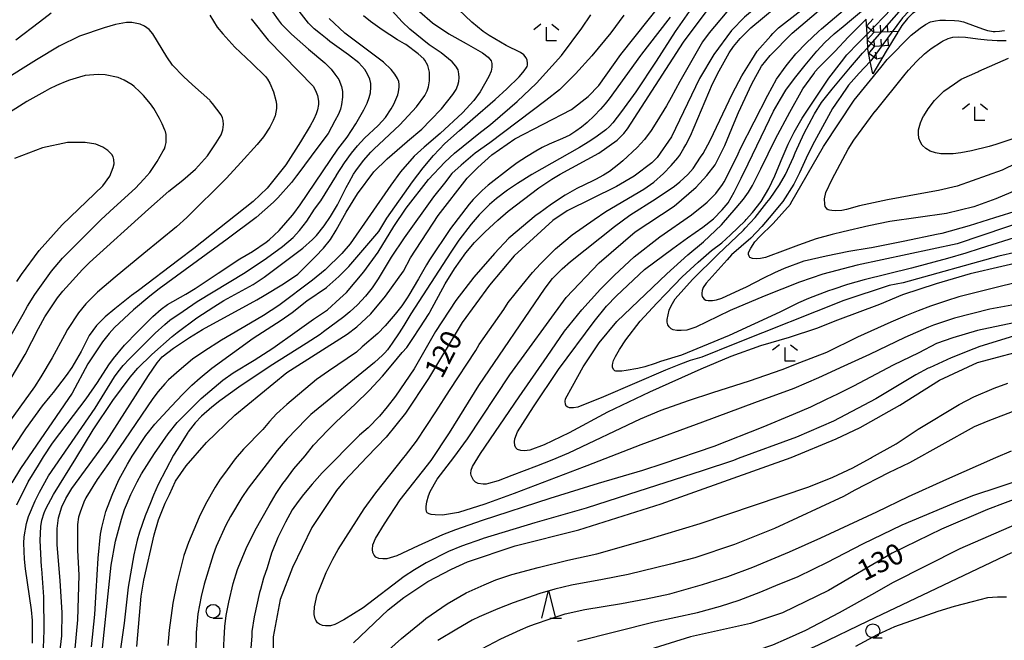
# Model space of a CAD drawing. Extents: x -6000 to -4000, y 87000 to 88500.
# Drawn here: x -5247 to -5070, y 87121 to 87234 of the extents above; entities that cross this region are included whole.
import ezdxf

# ---------------------------------------------------------------- set-up
doc = ezdxf.new("R2010")
doc.units = 0
for name, color, linetype in [('6331000', 2, 'Continuous'), ('6332000', 2, 'Continuous'), ('6333000', 2, 'Continuous'), ('7101000', 4, 'Continuous'), ('7102000', 2, 'Continuous'), ('7102001', 8, 'Continuous'), ('7211111', 21, 'Continuous'), ('7211120', 6, 'Continuous'), ('7211121', 31, 'Continuous'), ('7211990', 6, 'Continuous')]:
    doc.layers.add(name, color=color, linetype=linetype)
doc.styles.add('Dm_Anotation', font='txt.shx', dxfattribs={"bigfont": 'PSCDM.shx'})

# ---------------------------------------------------------------- blocks, each defined once
blk = doc.blocks.new('633100')
at = {"layer": '6331000'}
blk.add_lwpolyline([(0, -0.5), (0.67, -0.5)], dxfattribs=at)
blk.add_circle((0, 0), 0.5, dxfattribs=at)
blk = doc.blocks.new('633200')
at = {"layer": '6332000'}
for points in [[(-0.5, -1), (0, 1), (0.5, -1)], [(0.08, -1), (0.92, -1)]]:
    blk.add_lwpolyline(points, dxfattribs=at)
blk = doc.blocks.new('633300')
at = {"layer": '6333000'}
for points in [[(-0.4, 0.6), (-0.9, 0.2)], [(0.72, -0.6), (0, -0.6), (0, 0.4)], [(0.4, 0.6), (0.9, 0.2)]]:
    blk.add_lwpolyline(points, dxfattribs=at)

msp = doc.modelspace()

# ---------------------------------------------------------------- linework, layer by layer
at = {"layer": '7101000', "flags": 128}
for points in [[(-5082.79, 87303.23), (-5081.99, 87301.31), (-5081.98, 87297.95), (-5082.46, 87295.07), (-5089.3, 87275.36), (-5090.89, 87267.2), (-5091.52, 87261.43), (-5094.39, 87253.75), (-5096.94, 87250.22), (-5101.08, 87245.73), (-5109.06, 87239.48), (-5112.88, 87237.07), (-5116.55, 87234.02), (-5118.94, 87231.61)], [(-5171.9, 87198.23), (-5166.64, 87204.96), (-5164.73, 87206.88), (-5162.18, 87209.13), (-5158.03, 87212.02), (-5147.82, 87217.32), (-5144.79, 87219.72), (-5142.88, 87221.65), (-5138.89, 87227.26), (-5129.01, 87239.76)], [(-5118.46, 87202.44), (-5117.19, 87204.95), (-5115.94, 87207.56), (-5112.78, 87214.06), (-5111.32, 87217.07), (-5110.1, 87219.19), (-5109.11, 87220.84), (-5107.54, 87222.94), (-5105.64, 87225.35), (-5103.54, 87227.88), (-5102.1, 87229.42), (-5100.4, 87231.02), (-5098.79, 87232.35), (-5097.24, 87233.59), (-5094.39, 87236.01)], [(-5240.37, 87117.66), (-5239.79, 87122.27), (-5239.73, 87126.52), (-5240.04, 87131.24), (-5240.12, 87132.31), (-5240.66, 87138.75), (-5240.65, 87141.69), (-5240.41, 87143.63), (-5239.81, 87145.6), (-5239.1, 87147.08), (-5237.99, 87148.89), (-5231.72, 87157.47), (-5224.14, 87169.33), (-5222.61, 87171.59), (-5221.68, 87172.65), (-5219.65, 87174.27), (-5216.79, 87176.19), (-5214.43, 87177.6), (-5204.61, 87182.97), (-5203.29, 87183.74), (-5199.82, 87185.88), (-5197.21, 87187.63), (-5194.01, 87190.79), (-5192.56, 87192.28), (-5191.31, 87193.87), (-5190.26, 87195.53), (-5188.48, 87198.79), (-5186.44, 87202.14), (-5183.49, 87206.11), (-5181.08, 87208.43), (-5177.47, 87211.56), (-5177.4, 87211.61), (-5174.82, 87213.79), (-5173.24, 87215.4), (-5171.26, 87217.48), (-5169.2, 87220.06), (-5168.6, 87220.94), (-5168.3, 87221.73), (-5168.14, 87222.43), (-5168.1, 87223.1), (-5168.15, 87223.81), (-5168.29, 87224.48), (-5168.67, 87225.18), (-5169.34, 87225.94), (-5171.34, 87227.58), (-5173.47, 87229.05), (-5176.98, 87231.84), (-5178.37, 87233.15), (-5180.8, 87235.82)], [(-5205.63, 87233.71), (-5202.59, 87229.87), (-5194.38, 87221.51), (-5193.87, 87220.5), (-5193.66, 87219.87), (-5193.48, 87218.85), (-5193.48, 87218.26), (-5193.68, 87217.27), (-5193.91, 87216.58), (-5194.34, 87215.6), (-5194.99, 87214.39), (-5196.7, 87211.52), (-5199.35, 87207.33), (-5202.72, 87203.14), (-5205.27, 87200.73), (-5215.96, 87192.23), (-5218.66, 87190.19), (-5225.97, 87184.67), (-5227.26, 87183.73), (-5230.25, 87181.35), (-5231.96, 87179.89), (-5233.42, 87178.45), (-5233.53, 87178.32), (-5234.85, 87176.52), (-5235.62, 87175.07), (-5236.32, 87173.63), (-5238.01, 87170.74)], [(-5065.06, 87203.81), (-5071.19, 87201.2), (-5075.21, 87199.78), (-5080.12, 87198.55), (-5090.33, 87197.09), (-5094.12, 87196.34), (-5098.75, 87195.25), (-5100.74, 87194.79), (-5103.65, 87193.97), (-5106.86, 87192.85), (-5109.24, 87191.95), (-5112.77, 87190.61), (-5113.71, 87190.41), (-5114.43, 87190.37), (-5115.15, 87190.43), (-5115.61, 87190.64), (-5115.76, 87190.85), (-5115.84, 87191.15), (-5115.83, 87191.49), (-5115.73, 87191.77), (-5115.45, 87192.3), (-5114.72, 87193.42), (-5113.89, 87194.36), (-5111.4, 87196.77), (-5108.3, 87200.25), (-5108.21, 87200.42), (-5102.32, 87210.67), (-5096.77, 87219.04), (-5091.98, 87224.91), (-5090.84, 87226.38), (-5086.48, 87230.74), (-5084.87, 87232.05), (-5083.91, 87232.68), (-5082.98, 87233.16), (-5082.12, 87233.37), (-5081.32, 87233.48), (-5080.3, 87233.48), (-5078.66, 87233.41), (-5077.89, 87233.34), (-5077.03, 87233.17), (-5074.93, 87232.37), (-5073.44, 87231.84), (-5073.07, 87231.73), (-5072.69, 87231.62), (-5072, 87231.48), (-5071.68, 87231.46), (-5071.35, 87231.43), (-5070.56, 87231.47), (-5070.1, 87231.53), (-5069.63, 87231.6)], [(-5118.94, 87231.61), (-5122.13, 87227.29), (-5124.68, 87222.96), (-5129.78, 87212.39), (-5132.33, 87208.7), (-5133.28, 87207.74), (-5136.47, 87205.33), (-5139.66, 87203.41), (-5148.6, 87199.07), (-5151.15, 87197.3), (-5158.17, 87190.89), (-5162.63, 87185.6), (-5167.57, 87178.87), (-5173.63, 87168.77), (-5177.77, 87162.52), (-5181.28, 87158.19), (-5184.69, 87154.65), (-5188.85, 87150.21), (-5190.21, 87148.57), (-5194.67, 87141.84), (-5198.17, 87134.63), (-5200.4, 87128.87), (-5201.67, 87122.14), (-5201.67, 87118.75)], [(-5064.41, 87190.34), (-5075.87, 87187.66), (-5081.98, 87185.86), (-5088.03, 87183.85), (-5092.2, 87182.15), (-5099.78, 87179.28), (-5103.6, 87177.79), (-5108.53, 87176.16), (-5113.72, 87174.65), (-5119.04, 87172.72), (-5124.48, 87170.44), (-5133.72, 87166.28), (-5141.33, 87162.69), (-5148.2, 87158.97), (-5152.76, 87156.77), (-5155.33, 87155.84), (-5156.27, 87155.72), (-5156.97, 87155.74), (-5157.57, 87155.93), (-5157.85, 87156.22), (-5158.04, 87156.65), (-5158.12, 87157.31), (-5158.06, 87157.85), (-5157.56, 87159.12), (-5154.64, 87163.65), (-5150.16, 87170.41), (-5143.74, 87179.07), (-5141.48, 87181.85), (-5139.67, 87183.69), (-5134.61, 87188.44), (-5129.53, 87192.25), (-5126.87, 87194.15), (-5124.12, 87196.07), (-5122.19, 87197.63), (-5120.58, 87199.25), (-5119.53, 87200.51), (-5118.46, 87202.44)], [(-5226.25, 87120.34), (-5225.46, 87129.47), (-5224.99, 87132.35), (-5223.15, 87140.51), (-5222.34, 87143.27), (-5221.15, 87146.26), (-5220.39, 87147.84), (-5219.26, 87150.2), (-5217.35, 87153.01), (-5213.68, 87157.18), (-5208.58, 87162.15), (-5199.17, 87169.85), (-5188.32, 87176.75), (-5186.54, 87178.09), (-5184.04, 87180.42), (-5181.36, 87183.65), (-5178.12, 87188.13), (-5176.84, 87190.54), (-5171.9, 87198.23)], [(-5187.14, 87121.05), (-5180.92, 87126.98), (-5178.05, 87129.23), (-5173.74, 87132.12), (-5169.44, 87134.36), (-5166.57, 87135.65), (-5157.95, 87138.55), (-5146.46, 87141.45), (-5131.62, 87146.11), (-5108.16, 87154.48), (-5100.02, 87157.85), (-5095.72, 87159.94), (-5088.54, 87163.96), (-5081.36, 87168.45), (-5074.5, 87171.66), (-5064.13, 87174.4)], [(-5238.01, 87170.74), (-5239.02, 87169.3), (-5241.36, 87166.25), (-5241.96, 87165.53), (-5243.36, 87163.85), (-5246.35, 87159.69), (-5250.7, 87153.11)], [(-5066.33, 87147.51), (-5072.71, 87145.09), (-5081.01, 87141.56), (-5089.94, 87137.22), (-5101.43, 87130.48), (-5109.73, 87126.46), (-5115.47, 87124.53), (-5126.32, 87122.11), (-5134.62, 87119.54)]]:
    msp.add_lwpolyline(points, dxfattribs=at)
at = {"layer": '7102000', "flags": 128}
for points in [[(-5183.12, 87136.5), (-5183.41, 87136.89), (-5183.67, 87137.37), (-5183.75, 87137.91), (-5183.65, 87138.75), (-5183.2, 87139.86), (-5181.57, 87142.53), (-5178.71, 87146.83), (-5173.16, 87153.95), (-5169.85, 87158.98), (-5164.53, 87167.51), (-5152.58, 87185.07), (-5151.22, 87186.81), (-5149.47, 87188.56), (-5147.96, 87189.89), (-5140.03, 87196.2), (-5137.25, 87198.25), (-5132.52, 87201.25), (-5129.22, 87203.52), (-5128.26, 87204.31), (-5126.8, 87205.63), (-5125.86, 87206.69), (-5124.52, 87208.72), (-5124.04, 87209.42), (-5122.8, 87211.74), (-5118.77, 87220.25), (-5117.06, 87223.42), (-5115.28, 87226.33), (-5114.29, 87227.86), (-5111.85, 87230.67), (-5111.46, 87231.08), (-5110.45, 87232.07), (-5100.5, 87239.84)], [(-5210.67, 87118.44), (-5210.36, 87124.01), (-5210.14, 87125.98), (-5209.69, 87128.36), (-5208.88, 87131.76), (-5208.07, 87134.3), (-5207.96, 87134.6), (-5206.53, 87138.04), (-5204.88, 87141.35), (-5202.4, 87145.83), (-5201.12, 87147.99), (-5199.92, 87149.8), (-5199.39, 87150.47), (-5197.91, 87152.47), (-5195.91, 87154.81), (-5194.37, 87156.73), (-5191.77, 87159.45), (-5190.27, 87160.95), (-5186.87, 87164.15), (-5184.34, 87166.58), (-5181.9, 87169.2), (-5180.03, 87171.41), (-5178.38, 87173.44), (-5177.56, 87174.37), (-5176.45, 87175.97), (-5175.16, 87177.94), (-5173.51, 87180.52), (-5173.38, 87180.75), (-5170.62, 87185.89), (-5168.91, 87188.6), (-5166.87, 87191.49), (-5165.33, 87193.31), (-5163.39, 87195.26), (-5161.09, 87197.36), (-5159.21, 87199.01), (-5153.71, 87203.22), (-5151.33, 87204.78), (-5149.86, 87205.67), (-5142.86, 87209.48), (-5139.56, 87211.82), (-5138.36, 87213.01), (-5137.72, 87213.83), (-5127.56, 87229.52), (-5121.51, 87237.69)], [(-5185.43, 87127.38), (-5188.92, 87125.18), (-5190.5, 87124.34), (-5191.3, 87124.13), (-5192.2, 87124.11), (-5192.77, 87124.16), (-5193.3, 87124.38), (-5193.65, 87124.65), (-5193.97, 87125.13), (-5194.07, 87125.35), (-5194.24, 87126.13), (-5194.25, 87126.36), (-5194.17, 87127.55), (-5193.69, 87129.75), (-5193.55, 87130.15), (-5192.07, 87133.76), (-5190.91, 87136.11), (-5189.9, 87137.86), (-5185.25, 87145.22), (-5183.12, 87148.09), (-5178.07, 87154.51), (-5177.76, 87154.84), (-5175.8, 87157.47), (-5172.28, 87162.72), (-5169.83, 87166.59), (-5165.06, 87173.85), (-5164.45, 87174.91), (-5160.05, 87181.24), (-5159.21, 87182.5), (-5156.72, 87185.61), (-5154.84, 87187.89), (-5153.38, 87189.45), (-5150.67, 87192.18), (-5147.68, 87194.69), (-5143.69, 87197.51), (-5141.58, 87198.92), (-5134.74, 87202.93), (-5132.94, 87204.24), (-5131.17, 87205.76), (-5129.8, 87207.25), (-5128.64, 87208.64), (-5128.26, 87209.12), (-5127.5, 87210.36), (-5127.18, 87210.97), (-5126.34, 87212.6), (-5122.35, 87222.01), (-5121.18, 87224.34), (-5119.35, 87227.59), (-5118.57, 87228.72), (-5117.36, 87230.16), (-5115.43, 87232.1), (-5108.73, 87237.71)], [(-5234.44, 87120.29), (-5233.88, 87126.15), (-5233.61, 87130.29), (-5233.27, 87136.33), (-5232.84, 87140.67), (-5232.61, 87141.84), (-5232.31, 87143.08), (-5231.86, 87144.73), (-5231.58, 87145.55), (-5230.63, 87148.01), (-5229.47, 87150.57), (-5227.96, 87153.3), (-5227.13, 87154.73), (-5224.62, 87158.5), (-5223.02, 87160.51), (-5220.07, 87163.68), (-5217.96, 87165.92), (-5216.32, 87167.56), (-5214.85, 87168.91), (-5212.72, 87170.65), (-5205.24, 87176.08), (-5200.24, 87179.31), (-5198.26, 87180.68), (-5195.58, 87182.77), (-5192.06, 87185.19), (-5192, 87185.24), (-5189.81, 87187.18), (-5187.98, 87189.02), (-5182.6, 87195.33), (-5181.16, 87197.73), (-5176.5, 87204.29), (-5174.57, 87206.79), (-5172.72, 87209.03), (-5170.66, 87211.21), (-5168.05, 87213.57), (-5165.61, 87215.65), (-5161.59, 87219.14), (-5159.5, 87221.09), (-5157.25, 87223.26), (-5156.87, 87223.68), (-5156.34, 87224.3), (-5155.91, 87224.9), (-5155.82, 87225.11), (-5155.76, 87225.36), (-5155.75, 87225.74), (-5155.83, 87226.27), (-5155.97, 87226.68), (-5156.39, 87227.19), (-5157.03, 87227.62), (-5159.62, 87228.89), (-5162.69, 87230.72), (-5163.73, 87231.44), (-5165.81, 87233.12), (-5169.41, 87236.57)], [(-5118.79, 87236.1), (-5122.95, 87231.17), (-5124.17, 87229.58), (-5128.26, 87222.38), (-5129.79, 87219.5), (-5130.67, 87217.98), (-5132.39, 87215.18), (-5133.4, 87213.57), (-5134.61, 87211.92), (-5135.98, 87210.47), (-5138.54, 87208.1), (-5139.25, 87207.5), (-5140.96, 87206.17), (-5142.01, 87205.46), (-5143.45, 87204.71), (-5143.97, 87204.44), (-5146.84, 87203.08), (-5148.97, 87201.86), (-5151.4, 87200.25), (-5153.72, 87198.57), (-5154.19, 87198.26), (-5159.13, 87194.09), (-5161.72, 87191.36), (-5165.41, 87187.06), (-5168.66, 87182.83), (-5172.36, 87177.26), (-5176.18, 87170.53), (-5179.57, 87165.59), (-5181.1, 87163.65), (-5182.46, 87161.97), (-5184.5, 87159.87), (-5186.07, 87158.51), (-5192.81, 87151.73), (-5194.63, 87149.66), (-5196.17, 87147.84), (-5197.17, 87146.57), (-5198.2, 87145.02), (-5199.45, 87142.81), (-5200.82, 87140.06), (-5201.98, 87137.25), (-5202.77, 87134.57), (-5203.39, 87132.68), (-5203.97, 87130.66)], [(-5125.32, 87236.82), (-5129.08, 87231.41), (-5132.53, 87226.08), (-5136.18, 87220.55), (-5138.8, 87216.98), (-5140.37, 87214.93), (-5140.97, 87214.27), (-5141.63, 87213.7), (-5143.15, 87212.51), (-5144.48, 87211.61), (-5146.34, 87210.48), (-5154.99, 87205.62), (-5157.58, 87203.99), (-5159.38, 87202.78), (-5161.33, 87201.29), (-5162.61, 87200.2), (-5164.49, 87198.31), (-5165.92, 87196.62), (-5168.14, 87193.75), (-5169.58, 87191.6), (-5176.83, 87180.45), (-5178.07, 87178.33), (-5178.92, 87176.99), (-5180.15, 87175.17), (-5181.05, 87173.95), (-5181.52, 87173.39), (-5181.92, 87172.97), (-5183.36, 87171.65), (-5194.85, 87162.24), (-5195.71, 87161.45), (-5199.16, 87157.86)], [(-5171.07, 87144.11), (-5172.44, 87144.12), (-5173.12, 87144.2), (-5173.49, 87144.32), (-5173.87, 87144.51), (-5174.01, 87144.74), (-5174.07, 87145.15), (-5174.04, 87145.68), (-5173.91, 87146.52), (-5173.63, 87147.6), (-5173.31, 87148.35), (-5172.03, 87150.56), (-5169.03, 87154.5), (-5166.59, 87157.9), (-5158.94, 87169.44), (-5148.74, 87183.38), (-5142.84, 87189.63), (-5136.3, 87195.25), (-5129.28, 87199.9), (-5125.31, 87203.33), (-5123.38, 87205.42), (-5121.86, 87207.37), (-5120.1, 87210.85), (-5118.45, 87214.96), (-5117.65, 87216.78), (-5115.24, 87221.98), (-5113.5, 87225.16), (-5111.93, 87227.11), (-5107.96, 87231.12), (-5105.64, 87233.1), (-5100.42, 87237.62)], [(-5213.08, 87234.38), (-5211.74, 87232.21), (-5210.74, 87231), (-5208.59, 87228.59), (-5205.49, 87225.72), (-5203.06, 87223.3), (-5202.67, 87222.81), (-5202.25, 87222.12), (-5201.59, 87220.51), (-5201.15, 87219), (-5201.06, 87218.33), (-5201.05, 87217.62), (-5201.06, 87217.51), (-5201.31, 87216.2), (-5201.35, 87216.08), (-5201.68, 87215.37), (-5202.24, 87214.18), (-5203.38, 87212.4), (-5204.52, 87211.03), (-5207.48, 87207.76), (-5210.06, 87204.94), (-5217.24, 87197.83), (-5219.09, 87196.15), (-5224.98, 87191.32), (-5230.16, 87187.08), (-5233.35, 87184.36), (-5235.45, 87182.24), (-5236.79, 87180.61), (-5238.77, 87177.62), (-5239.31, 87176.57), (-5241.58, 87172.52), (-5243.57, 87169.07), (-5244.74, 87167.29), (-5251.99, 87157.35)], [(-5248.1, 87229.91), (-5243.81, 87233.16), (-5241.74, 87234.81)], [(-5247.96, 87145.95), (-5245.88, 87150.11), (-5244.02, 87153.09), (-5243.1, 87154.61), (-5241.5, 87157.09), (-5238.87, 87160.58), (-5235.41, 87165.1), (-5233.34, 87168.05), (-5231.35, 87171.25), (-5230.5, 87172.36), (-5228.47, 87174.8), (-5226.17, 87177.22), (-5223.4, 87179.95), (-5221.85, 87181.29), (-5220.73, 87182.12), (-5217.44, 87184), (-5215.71, 87185.03), (-5211.6, 87187.77), (-5207.67, 87190.4), (-5205.41, 87191.71), (-5202.93, 87193.41), (-5202.39, 87193.81), (-5200.55, 87195.51), (-5198.19, 87198.25), (-5197.93, 87198.58), (-5196.77, 87200.15), (-5189.96, 87210.2), (-5188.32, 87212.36), (-5186.72, 87214.76), (-5185.29, 87217.27), (-5184.68, 87218.5), (-5184.32, 87219.52), (-5184.07, 87220.33), (-5184.01, 87221.39), (-5184.04, 87222.03), (-5184.24, 87222.83), (-5184.61, 87223.73), (-5185.1, 87224.58), (-5186.21, 87225.75), (-5188.04, 87227.2), (-5191.42, 87229.65), (-5191.91, 87230.02), (-5193.12, 87230.99), (-5194.25, 87231.93), (-5195.28, 87232.94), (-5197.39, 87235.64)], [(-5243.1, 87120.13), (-5243, 87123.25), (-5243.08, 87129.33), (-5243.41, 87134.41), (-5243.46, 87134.75), (-5243.73, 87139.53), (-5243.57, 87142.05), (-5243.41, 87143.18), (-5243, 87144.52), (-5242.71, 87145.21), (-5241.3, 87147.82), (-5237.31, 87154.31), (-5234.13, 87159.52), (-5230.63, 87164.81), (-5227.49, 87169.02), (-5226.07, 87170.65), (-5223.55, 87173.08), (-5219.87, 87176.34), (-5218.99, 87177.05), (-5215.43, 87179.75), (-5212.37, 87181.73), (-5210.54, 87182.83), (-5205.28, 87185.72), (-5203.27, 87187.06), (-5196.33, 87192.29), (-5194.54, 87193.87), (-5193.85, 87194.57), (-5192.44, 87196.33), (-5191.29, 87198.04), (-5190.05, 87200.1), (-5189.79, 87200.6), (-5188.48, 87203.23), (-5187.96, 87204.2), (-5187.13, 87205.68), (-5186.75, 87206.26), (-5185.38, 87208.12), (-5184, 87209.65), (-5183.48, 87210.21), (-5178.79, 87214.58), (-5175.8, 87217.85), (-5174.3, 87219.86), (-5173.87, 87220.73), (-5173.61, 87221.41), (-5173.43, 87222.55), (-5173.43, 87224.08), (-5173.72, 87225.27), (-5174.29, 87226.27), (-5174.48, 87226.48), (-5175.48, 87227.42), (-5177.72, 87229.07), (-5177.96, 87229.21), (-5179.2, 87229.9), (-5181.98, 87231.74), (-5184.11, 87233.26), (-5185.37, 87234.27)], [(-5232.89, 87116.05), (-5230.9, 87135.06), (-5230.1, 87139.38), (-5229.05, 87143.35), (-5228.49, 87145.08), (-5228.15, 87145.94), (-5227.34, 87147.82), (-5226.22, 87150.09), (-5225.41, 87151.54), (-5223.07, 87155.23), (-5220.62, 87158.77), (-5219, 87160.81), (-5214.65, 87165.18), (-5210.72, 87168.47), (-5208.88, 87169.79), (-5205.1, 87172.09), (-5201.75, 87174.25), (-5197.3, 87177.4), (-5194.37, 87179.47), (-5191.88, 87181.16), (-5189.6, 87183.22), (-5188.43, 87184.32), (-5185.29, 87188), (-5182.71, 87191.59), (-5179.85, 87196.19), (-5177.65, 87199.5), (-5173.63, 87204.7), (-5170.7, 87207.84), (-5168.92, 87209.47), (-5164.26, 87213.24), (-5162.71, 87214.4), (-5161.99, 87214.98), (-5157.63, 87218.8), (-5154.14, 87222.08), (-5149.61, 87227.11), (-5145.92, 87232.05), (-5144.33, 87234.45)], [(-5138.38, 87234.36), (-5140.7, 87231.19), (-5144.11, 87227.04), (-5147.07, 87223.8), (-5149.99, 87220.92), (-5152.43, 87218.98), (-5162.57, 87211.35), (-5165.21, 87209.43), (-5167.75, 87207.31), (-5169.38, 87205.76), (-5170.76, 87204.06), (-5172.71, 87201.59), (-5177.99, 87194.17), (-5180.36, 87190.69), (-5182.69, 87186.76), (-5183.77, 87185.13), (-5184.99, 87183.66), (-5186.46, 87182.06), (-5187.82, 87180.83), (-5188.88, 87179.89), (-5192.57, 87177.19), (-5193.2, 87176.73), (-5195.72, 87175.07), (-5202.23, 87171.01), (-5207.86, 87167.22), (-5211.31, 87164.74), (-5212.72, 87163.61), (-5214.59, 87161.99), (-5215.73, 87160.75), (-5216.98, 87159.13), (-5217.04, 87159.03), (-5219.01, 87155.94), (-5219.65, 87154.92), (-5222.41, 87149.62), (-5223.27, 87147.68), (-5223.81, 87146.3), (-5224.77, 87143.94), (-5225.78, 87141.02), (-5226.19, 87139.55), (-5226.82, 87136.92), (-5227.86, 87131.06), (-5228.57, 87124.56), (-5229.21, 87119.96)], [(-5201.81, 87235.01), (-5200.78, 87233.55), (-5200.21, 87232.83)], [(-5175.24, 87235.05), (-5172.92, 87232.97), (-5169.97, 87230.99), (-5166.81, 87229.26), (-5163.86, 87227.55), (-5162.83, 87226.81), (-5162.3, 87226.14), (-5162.17, 87225.65), (-5162.16, 87225), (-5162.29, 87224.24), (-5162.73, 87223.31), (-5164.32, 87220.51), (-5165.41, 87219), (-5167.46, 87216.74), (-5171.51, 87213.01), (-5174.39, 87210.57)], [(-5126.75, 87164.74), (-5131.69, 87162.97), (-5135.41, 87161.44), (-5148.37, 87155.26), (-5151.37, 87153.99), (-5154.15, 87152.95), (-5158.56, 87151.23), (-5161.02, 87150.29), (-5162.78, 87149.78), (-5163.24, 87149.7), (-5163.75, 87149.71), (-5164.67, 87149.79), (-5165.12, 87150.05), (-5165.5, 87150.43), (-5165.9, 87151.24), (-5165.98, 87151.62), (-5165.91, 87152.22), (-5165.68, 87152.87), (-5164.23, 87155.21), (-5157.28, 87165.48), (-5152.2, 87172.76), (-5149.1, 87177.31), (-5145.94, 87181.18), (-5142.6, 87184.87), (-5140.07, 87187.44), (-5136.52, 87190.73), (-5131.84, 87194.35), (-5126.12, 87198.32), (-5123.68, 87200.28), (-5123.33, 87200.6), (-5121.76, 87202.19), (-5120.57, 87203.79), (-5120.24, 87204.31), (-5119.25, 87206.29), (-5117.74, 87209.36), (-5117.32, 87210.33), (-5112.39, 87219.94), (-5110.79, 87222.82), (-5109.05, 87225.26), (-5107.34, 87227.41), (-5105.4, 87229.41), (-5103.22, 87231.42), (-5102.68, 87231.93), (-5098.79, 87235.23)], [(-5248.97, 87168.8), (-5246.42, 87173.13), (-5244.04, 87177.8), (-5242.89, 87179.91), (-5240.61, 87183.35), (-5239.61, 87184.55), (-5236.08, 87188.45), (-5234.79, 87189.72), (-5224.19, 87199.32), (-5220.5, 87202.57), (-5217.97, 87204.61), (-5215.7, 87206.57), (-5213.54, 87208.99), (-5211.94, 87211.33), (-5211.06, 87212.77), (-5210.73, 87213.66), (-5210.64, 87214.62), (-5210.67, 87215.33), (-5210.8, 87215.87), (-5211.06, 87216.41), (-5212.59, 87218.41), (-5213.01, 87218.89), (-5213.11, 87219.01), (-5216.2, 87221.81), (-5217.84, 87223.29), (-5219.85, 87225.38), (-5220.87, 87226.83), (-5223.36, 87230.98), (-5224.06, 87231.78), (-5224.88, 87232.39), (-5225.64, 87232.73), (-5227.16, 87233.05), (-5228.13, 87233.05), (-5230.12, 87232.7), (-5232.17, 87232.08), (-5236.64, 87230.59), (-5240.31, 87228.78), (-5244.36, 87226.32), (-5250.84, 87222.27)], [(-5200.21, 87232.83), (-5198.38, 87230.95), (-5195.26, 87228.25), (-5192.32, 87225.76), (-5191.19, 87224.6), (-5190.51, 87223.75), (-5189.83, 87222.74), (-5189.32, 87221.5), (-5189.17, 87220.62), (-5189.13, 87220.24), (-5189.15, 87219.55), (-5189.31, 87218.23), (-5189.5, 87217.39), (-5189.89, 87216.51), (-5190.5, 87215.3), (-5191.75, 87213.04), (-5193.58, 87210.56), (-5197.19, 87205.68), (-5197.42, 87205.35), (-5198.37, 87204.19), (-5200.82, 87201.38), (-5201.57, 87200.64), (-5204.74, 87197.83), (-5209.94, 87193.93), (-5219.13, 87187.22), (-5222.24, 87184.94), (-5223.94, 87183.61), (-5226.86, 87181.19), (-5230.28, 87177.96), (-5231.28, 87176.92), (-5232.45, 87175.37), (-5235.09, 87171.39), (-5237.96, 87166.1), (-5247.27, 87152.51), (-5248.84, 87149.95)], [(-5245.09, 87120.97), (-5245.09, 87125.05), (-5245.31, 87126.97), (-5246.38, 87134.39), (-5246.54, 87136.15), (-5246.65, 87139.03), (-5246.6, 87140.15), (-5246.18, 87142.56), (-5245.81, 87143.84), (-5244.63, 87146.68), (-5243.83, 87148.25), (-5242.2, 87151.18), (-5233.8, 87163.39), (-5230.3, 87169.04), (-5229.61, 87170), (-5228.72, 87171.12), (-5227.61, 87172.32), (-5222.97, 87176.93), (-5221.2, 87178.52), (-5220.3, 87179.29), (-5217.89, 87180.95), (-5215.36, 87182.66), (-5206.7, 87187.93), (-5202.88, 87190.47), (-5199.99, 87192.59), (-5198.06, 87194.25), (-5196.91, 87195.48), (-5195.61, 87197.15), (-5194.19, 87199.33), (-5193.07, 87200.85), (-5190.25, 87205.45), (-5190.23, 87205.48), (-5188.77, 87207.7), (-5187.52, 87209.48), (-5186.44, 87210.8), (-5185.17, 87212.17), (-5182.72, 87214.46), (-5182.64, 87214.54), (-5181.41, 87215.89), (-5180.36, 87217.46), (-5179.9, 87218.3), (-5179.16, 87220), (-5179.01, 87220.56), (-5178.89, 87221.38), (-5178.89, 87221.87), (-5178.99, 87222.39), (-5179.21, 87222.97), (-5179.68, 87223.7), (-5180.38, 87224.58), (-5181.74, 87225.9), (-5184.89, 87228.23), (-5188.7, 87231.15), (-5191.56, 87233.79)], [(-5129.97, 87234), (-5132.26, 87231.08), (-5135.18, 87227.35), (-5135.38, 87227.1), (-5140.99, 87219.28), (-5141.74, 87218.36), (-5142.56, 87217.38), (-5143.71, 87216.21), (-5145, 87214.97), (-5146.01, 87214.17), (-5147.03, 87213.41), (-5148.08, 87212.73), (-5149.44, 87212.09), (-5151.44, 87211.26), (-5151.82, 87211.09), (-5153.08, 87210.48), (-5154.22, 87209.83), (-5155.95, 87208.78), (-5157.61, 87207.7)], [(-5064.31, 87192.33), (-5070.69, 87190.88), (-5087.92, 87186.05), (-5090.48, 87185.56), (-5098.62, 87182.83), (-5118.3, 87175.03), (-5124.31, 87172.6), (-5126.39, 87172), (-5128.11, 87171.35), (-5130.85, 87170.29), (-5142.06, 87165.47), (-5146.67, 87163.6), (-5147.46, 87163.45), (-5148.17, 87163.47), (-5148.49, 87163.56), (-5148.75, 87163.77), (-5148.9, 87164.12), (-5148.95, 87164.63), (-5148.9, 87165.11), (-5147.61, 87167.39), (-5145.69, 87170.9), (-5142.83, 87175.23), (-5139.64, 87179.08), (-5130.6, 87187.67), (-5126.79, 87191.12), (-5124, 87193.43), (-5120.73, 87196.54), (-5118.09, 87199.56), (-5116.74, 87201.15), (-5115.88, 87202.4), (-5115.15, 87203.64), (-5113.62, 87206.66), (-5110.98, 87212.06), (-5108.38, 87216.87), (-5106.06, 87221.06), (-5104.09, 87223.81), (-5103.8, 87224.19), (-5103.21, 87224.88), (-5100.3, 87227.84), (-5097.79, 87230.46), (-5094.6, 87233.65)], [(-5139.98, 87170.14), (-5140.13, 87170.25), (-5140.23, 87170.4), (-5140.39, 87170.79), (-5140.4, 87171.2), (-5140.35, 87171.56), (-5140.2, 87172.03), (-5139.86, 87172.75), (-5139.16, 87173.98), (-5138.02, 87175.77), (-5135.42, 87179.15), (-5132.42, 87182.35), (-5130.76, 87184.06), (-5127.83, 87187.12), (-5126.38, 87188.46), (-5124.96, 87189.76), (-5122.56, 87191.86), (-5120.67, 87193.28), (-5119.13, 87194.69), (-5116.48, 87197.25), (-5116.28, 87197.46), (-5115.15, 87198.75), (-5113.58, 87200.73), (-5112.16, 87203.08), (-5111.1, 87205.37), (-5110.11, 87207.83), (-5109.96, 87208.16), (-5108.71, 87211.07), (-5107.6, 87213.26), (-5106.16, 87215.79), (-5101.37, 87223), (-5099.09, 87225.96), (-5098.1, 87227.2), (-5096, 87229.38), (-5094.46, 87230.96)], [(-5044.7, 87218.78), (-5070.07, 87206.41), (-5078.21, 87203.51), (-5081.56, 87202.71), (-5084.59, 87202.16), (-5090.77, 87201.06), (-5095.8, 87199.92), (-5098.15, 87199.29), (-5099.02, 87199.12), (-5100.12, 87199.07), (-5100.81, 87199.1), (-5101.24, 87199.16), (-5101.46, 87199.22), (-5101.68, 87199.36), (-5101.85, 87199.57), (-5101.99, 87199.81), (-5102.1, 87200.24), (-5102.12, 87201.24), (-5101.91, 87202.34), (-5100.76, 87204.76), (-5097.85, 87210.2), (-5096.86, 87211.81), (-5092.99, 87217.02), (-5092.95, 87217.06), (-5087.58, 87223.74), (-5086.98, 87224.47), (-5085.51, 87226.02), (-5084.09, 87227.42), (-5082.89, 87228.38), (-5081.04, 87229.58), (-5080.86, 87229.69), (-5079.8, 87230.17), (-5079, 87230.39), (-5077.89, 87230.44), (-5076.7, 87230.41), (-5074.43, 87230.13), (-5072.78, 87229.93), (-5070.98, 87229.81), (-5069.32, 87229.83)], [(-5064.81, 87197.61), (-5078.19, 87193.11), (-5096.23, 87189.23), (-5102.45, 87187.62), (-5106.63, 87186.14), (-5113.04, 87183.64), (-5119.19, 87181.02), (-5121.41, 87179.97), (-5125.38, 87178.06), (-5127.01, 87177.51), (-5128.03, 87177.41), (-5128.81, 87177.41), (-5129.46, 87177.53), (-5129.84, 87177.73), (-5130.19, 87178.08), (-5130.44, 87178.48), (-5130.51, 87178.91), (-5130.51, 87179.43), (-5130.16, 87181.08), (-5129.81, 87181.91), (-5129.09, 87183.13), (-5125.98, 87186.67), (-5121.42, 87191.15), (-5116.75, 87195.58), (-5116.43, 87195.91), (-5114.66, 87197.87), (-5112.52, 87200.56), (-5111.97, 87201.26), (-5110.28, 87203.73), (-5109.15, 87205.61), (-5107.74, 87208.75), (-5107.42, 87209.51), (-5105.8, 87213.09), (-5104.01, 87216.42), (-5103.92, 87216.57), (-5102.66, 87218.58), (-5100.74, 87221.04), (-5097.43, 87224.96), (-5095.27, 87227.49), (-5094.33, 87228.55)], [(-5093.88, 87226.04), (-5095.88, 87223.91), (-5097.78, 87221.73), (-5099.29, 87219.54), (-5099.47, 87219.27), (-5100.71, 87217.52), (-5102.48, 87214.24), (-5104.29, 87210.88), (-5105.46, 87208.53), (-5106.65, 87205.9), (-5107.69, 87203.87), (-5109.65, 87200.74), (-5112.15, 87197.77), (-5113.46, 87196.22), (-5115.45, 87194.12), (-5118.9, 87191.12), (-5119.72, 87190.2), (-5123.52, 87186), (-5124.06, 87185.19), (-5124.24, 87184.65), (-5124.28, 87184.18), (-5124.28, 87183.86), (-5124.21, 87183.57), (-5124.1, 87183.37), (-5123.88, 87183.09), (-5123.55, 87182.93), (-5123.14, 87182.85), (-5122.35, 87182.88), (-5121.64, 87182.99), (-5120.68, 87183.29), (-5117.41, 87184.76), (-5116.21, 87185.34), (-5113.08, 87186.92), (-5111.09, 87187.9), (-5109.34, 87188.71), (-5105.81, 87190.02), (-5101.83, 87190.94), (-5097.72, 87191.78), (-5094.1, 87192.36), (-5093.66, 87192.41), (-5088.25, 87193.48), (-5087.92, 87193.56), (-5081.61, 87194.87), (-5080.91, 87195.02), (-5075.99, 87196.37), (-5071.42, 87197.82), (-5067.09, 87199.16)], [(-5065.45, 87212.98), (-5071.19, 87211.05), (-5072.39, 87210.67), (-5075.58, 87209.91), (-5077.5, 87209.5), (-5078.9, 87209.35), (-5081.12, 87209.36), (-5082.12, 87209.54), (-5083.06, 87209.85), (-5083.82, 87210.28), (-5084.48, 87210.88), (-5084.83, 87211.45), (-5085.09, 87212.15), (-5085.13, 87212.33), (-5085.18, 87212.77), (-5085.16, 87213.7), (-5084.83, 87214.94), (-5084.51, 87215.68), (-5084.26, 87216.18), (-5084.23, 87216.22), (-5083.45, 87217.47), (-5082.26, 87218.98), (-5080.62, 87220.64), (-5078.7, 87222), (-5077.44, 87222.82), (-5074.47, 87224.14), (-5074.26, 87224.24), (-5068.9, 87226.61)], [(-5250.89, 87173.21), (-5246.77, 87180.4), (-5245.98, 87181.85), (-5244.71, 87183.91), (-5241.68, 87188.15), (-5239.67, 87190.5), (-5232.72, 87197.48), (-5230.44, 87199.58), (-5226.53, 87203.11), (-5225, 87204.76), (-5223.94, 87205.96), (-5222.59, 87207.96), (-5221.5, 87209.87), (-5221.28, 87210.27), (-5221.13, 87210.64), (-5220.97, 87211.38), (-5220.96, 87211.74), (-5220.97, 87212.46), (-5221, 87212.81), (-5221.11, 87213.38), (-5221.19, 87213.6), (-5221.71, 87214.77), (-5222.15, 87215.72), (-5223.19, 87217.51), (-5223.79, 87218.36), (-5225.04, 87219.86), (-5225.71, 87220.52), (-5226.74, 87221.51), (-5227.11, 87221.82), (-5228.55, 87222.62), (-5229.61, 87223.1), (-5231.96, 87223.63), (-5233.23, 87223.68), (-5235.57, 87223.46), (-5236.64, 87223.2), (-5238.45, 87222.63), (-5239.19, 87222.33), (-5240.36, 87221.84), (-5240.78, 87221.66), (-5242.02, 87221.05), (-5242.85, 87220.62), (-5246.1, 87218.79), (-5250.56, 87215.95)], [(-5247.91, 87186.27), (-5247.08, 87187.53), (-5243.89, 87191.86), (-5239.75, 87196.51), (-5232.41, 87203.57), (-5231.12, 87205.3), (-5230.53, 87206.89), (-5230.35, 87207.55), (-5230.4, 87208.3), (-5230.54, 87208.81), (-5230.79, 87209.24), (-5231.48, 87209.97), (-5232.43, 87210.56), (-5233.7, 87211.09), (-5235.61, 87211.41), (-5238.81, 87211.4), (-5243.27, 87210.43), (-5248.38, 87208.5)], [(-5174.39, 87210.57), (-5176.18, 87208.89), (-5178.68, 87206.09), (-5180.43, 87203.7), (-5187.74, 87193.1), (-5189.26, 87191.32), (-5192.28, 87188.4), (-5194.56, 87186.5), (-5200.61, 87181.97), (-5203.39, 87180.12), (-5205.73, 87178.74), (-5211, 87175.71), (-5214.2, 87173.64), (-5216.23, 87172.23), (-5218.6, 87170.23), (-5220.55, 87168.5), (-5221.22, 87167.8), (-5222.41, 87166.39), (-5223.38, 87165.13), (-5228.48, 87157.61), (-5231.4, 87153.43), (-5233.44, 87150.52), (-5235.45, 87147.23), (-5235.85, 87146.42), (-5236.51, 87144.62), (-5236.77, 87143.71), (-5236.95, 87142.38), (-5236.98, 87140.76), (-5236.97, 87137.75), (-5236.75, 87133.28), (-5236.95, 87125.19), (-5237.5, 87119.33)], [(-5157.61, 87207.7), (-5158.82, 87206.84), (-5162.82, 87203.67), (-5163.95, 87202.71), (-5165.54, 87201.11), (-5166.28, 87200.27), (-5169.67, 87195.83), (-5173.42, 87190.17), (-5173.97, 87189.3), (-5175.4, 87186.76), (-5177.16, 87183.8), (-5177.49, 87183.31), (-5178.43, 87181.91), (-5179.66, 87180.4), (-5181.44, 87178.3), (-5182.76, 87176.9), (-5185.59, 87174.46), (-5186.63, 87173.54), (-5188.31, 87172.38), (-5191.7, 87170.08), (-5193.83, 87168.59), (-5199.22, 87164.09), (-5201.06, 87162.39), (-5202.3, 87160.99), (-5203.53, 87159.58), (-5207.03, 87156), (-5208.5, 87154.28), (-5210.44, 87151.63), (-5211.21, 87150.61), (-5212.12, 87149.14), (-5213.86, 87146.07), (-5215.01, 87143.75), (-5216.97, 87139.13), (-5217.79, 87136.79), (-5218.19, 87135.12), (-5219.06, 87131.73), (-5219.76, 87128.18), (-5220.41, 87123.31), (-5220.67, 87120.57)], [(-5066.77, 87194.54), (-5074.06, 87192.22), (-5076.65, 87191.42), (-5079.91, 87190.42), (-5086.41, 87188.69), (-5094.95, 87186.61), (-5097.98, 87185.72), (-5100.63, 87184.85), (-5101.41, 87184.57), (-5105, 87183.24), (-5106.85, 87182.41), (-5110.21, 87180.76), (-5119.36, 87176.55), (-5127.98, 87173.01), (-5131.74, 87171.83), (-5132.71, 87171.47), (-5134.58, 87170.86), (-5135.83, 87170.57), (-5137.94, 87170.21), (-5138.74, 87170.12), (-5139.61, 87170.08), (-5139.8, 87170.08), (-5139.98, 87170.14)], [(-5059.77, 87187.88), (-5069.95, 87185.5), (-5077.86, 87183.5), (-5080.09, 87182.78), (-5082.99, 87181.81), (-5085.21, 87180.99), (-5087.66, 87180.03), (-5090.15, 87178.94), (-5096.18, 87176.21), (-5101.79, 87173.47), (-5106.63, 87171.58), (-5109.83, 87170.33), (-5115.72, 87168.29), (-5122.33, 87166.2), (-5126.75, 87164.74)], [(-5066.32, 87182.4), (-5072.27, 87181.27), (-5078.66, 87179.66), (-5082.49, 87178.37), (-5083.39, 87178.05), (-5087.61, 87176.19), (-5094.04, 87173.11), (-5098.63, 87171.02), (-5103.25, 87168.86), (-5107.7, 87166.96), (-5114.78, 87164.4), (-5124.18, 87160.89), (-5135.29, 87156.81), (-5145.03, 87152.97), (-5145.53, 87152.81), (-5158.17, 87148), (-5163.43, 87146.07), (-5168.2, 87144.56), (-5171.07, 87144.11)], [(-5066.84, 87179.04), (-5074.5, 87177.43), (-5078.97, 87176.14), (-5081.92, 87175.1), (-5085.09, 87173.43), (-5089.75, 87171.16), (-5096.89, 87167.39), (-5099.8, 87165.93), (-5101.84, 87164.97), (-5104.66, 87163.6), (-5107.81, 87162.27), (-5113.27, 87159.98), (-5122.1, 87156.47), (-5131.31, 87153.37), (-5135.01, 87152.16), (-5142.99, 87149.78), (-5151.69, 87147.07), (-5163.96, 87143.13), (-5168.76, 87141.45), (-5171.09, 87140.55), (-5175.51, 87138.57), (-5179.36, 87136.74), (-5181.13, 87136.22), (-5181.87, 87136.19), (-5182.56, 87136.26), (-5183.12, 87136.5)], [(-5068.02, 87176.4), (-5074.08, 87174.55), (-5075.17, 87174.15), (-5079.26, 87172.51), (-5083.16, 87170.72), (-5083.42, 87170.61), (-5085.67, 87169.4), (-5092.85, 87165.07), (-5100.51, 87161.05), (-5107.21, 87158.16), (-5117.74, 87154.3), (-5118.54, 87153.98), (-5124.22, 87152.07), (-5137.49, 87147.79), (-5145.13, 87145.33), (-5154.44, 87142.68), (-5163.75, 87139.85), (-5163.86, 87139.82), (-5167.64, 87138.51), (-5169.99, 87137.53), (-5174.07, 87135.48), (-5176.14, 87134.23), (-5178.02, 87132.98), (-5185.43, 87127.38)], [(-5184.9, 87116.09), (-5178.52, 87121.84), (-5174.6, 87125.03), (-5174.08, 87125.43), (-5170.25, 87128.07), (-5166.82, 87130.04), (-5163.59, 87131.53), (-5161.49, 87132.41), (-5158.6, 87133.38), (-5153.83, 87134.65), (-5148.46, 87135.96), (-5143.26, 87137.13), (-5134.16, 87139.71), (-5124.59, 87142.6), (-5104.96, 87149.2), (-5100.65, 87150.97), (-5097.04, 87152.65), (-5093.82, 87154.38), (-5093.63, 87154.49), (-5089.22, 87156.99), (-5085.2, 87159.59), (-5077.82, 87164.1), (-5075.21, 87165.43), (-5071.54, 87167.01), (-5069.05, 87167.95)], [(-5067.46, 87163.03), (-5072.66, 87161.09), (-5075.14, 87160.01), (-5086.77, 87153.55), (-5090.59, 87151.72), (-5096.67, 87148.58), (-5098.73, 87147.45), (-5111.18, 87141.67), (-5118.36, 87138.77), (-5125.54, 87136.36), (-5129.94, 87135.21), (-5137.55, 87133.39), (-5142.21, 87132.46), (-5147.81, 87131.45), (-5150.79, 87130.71), (-5153.51, 87129.94), (-5155.73, 87129.14), (-5158.33, 87128.25), (-5161.11, 87127.18), (-5164.48, 87125.72)], [(-5199.16, 87157.86), (-5200.92, 87155.79), (-5206.2, 87148.96), (-5207.31, 87147.28), (-5209.38, 87143.85), (-5210.2, 87142.3), (-5211.96, 87138.4), (-5212.5, 87136.91), (-5214.14, 87131.61), (-5214.67, 87129.41), (-5215.24, 87126.28), (-5215.56, 87122.92), (-5215.69, 87115.72)], [(-5163.98, 87119.96), (-5160.54, 87121.77), (-5157.03, 87123.35), (-5155.61, 87124), (-5154.49, 87124.42), (-5151.67, 87125.39), (-5148.94, 87126.26), (-5145.41, 87127.03), (-5138.81, 87128.15), (-5134.32, 87128.97), (-5130.07, 87129.89), (-5124.16, 87131.59), (-5119.57, 87133), (-5115.05, 87134.72), (-5108.44, 87137.44), (-5102.8, 87139.97), (-5092.69, 87144.71), (-5086.98, 87147.47), (-5080.05, 87150.6), (-5071.19, 87154.49), (-5068.41, 87155.68)], [(-5075.37, 87147.61), (-5060.75, 87152.48)], [(-5146.71, 87121.33), (-5132.87, 87124.82), (-5125.09, 87126.53), (-5120.92, 87127.67), (-5117.56, 87128.73), (-5113.61, 87130.22), (-5110.53, 87131.55), (-5107.02, 87132.94), (-5104.04, 87134.37), (-5101.57, 87135.61), (-5095.19, 87138.93), (-5088.09, 87142.34), (-5078.82, 87146.27), (-5075.37, 87147.61)], [(-5146.58, 87111.83), (-5133.82, 87115.22), (-5116.58, 87118.93), (-5111.45, 87120.65), (-5109.02, 87121.75), (-5105.49, 87123.32), (-5099.4, 87126.53), (-5093.03, 87130.07), (-5089.78, 87131.94), (-5077.65, 87138.04), (-5063.7, 87144.15)], [(-5068.39, 87137.26), (-5094.31, 87124.94), (-5103.29, 87120.6), (-5107.86, 87118.59), (-5114.19, 87116.02), (-5119.22, 87114.36), (-5122.77, 87113.3)], [(-5203.97, 87130.66), (-5204.1, 87130.1), (-5205.07, 87125.71), (-5205.5, 87123.07), (-5205.54, 87122.32), (-5205.67, 87120.06)], [(-5069.31, 87129.26), (-5070.88, 87129.26), (-5072.72, 87129.13), (-5075.47, 87128.44), (-5078.71, 87127.57), (-5081.7, 87126.68), (-5089.52, 87123.93), (-5092.62, 87122.48), (-5096.52, 87120.38)], [(-5164.48, 87125.72), (-5165.73, 87125.14), (-5168.51, 87123.51), (-5171.95, 87121.43)]]:
    msp.add_lwpolyline(points, dxfattribs=at)
at = {"layer": '7102001', "flags": 128}
for points in [[(-5094.46, 87230.96), (-5090.07, 87235.5), (-5086.78, 87238.92), (-5086.17, 87239.4), (-5085.76, 87239.61), (-5084.99, 87239.83), (-5082.94, 87240.08), (-5077.9, 87240.98)], [(-5094.33, 87228.55), (-5086.96, 87236.88), (-5086.12, 87237.68), (-5085.27, 87238.22), (-5084.55, 87238.45), (-5083.4, 87238.52), (-5076.44, 87238.23)], [(-5075.92, 87236.71), (-5080.85, 87237.13), (-5083.12, 87237.23), (-5083.77, 87237.23), (-5084.39, 87237.13), (-5085.05, 87236.88), (-5085.67, 87236.41), (-5088.04, 87233.89), (-5090.09, 87231.11), (-5093.76, 87226.16), (-5093.88, 87226.04)]]:
    msp.add_lwpolyline(points, dxfattribs=at)
at = {"layer": '7211111', "flags": 128}
msp.add_lwpolyline([(-5093.43, 87223.76), (-5093.88, 87226.04), (-5094.32, 87228.26), (-5094.33, 87228.55), (-5094.46, 87230.96), (-5094.6, 87233.65)], dxfattribs=at)
at = {"layer": '7211120', "flags": 128}
msp.add_lwpolyline([(-5082.65, 87236.19), (-5082.75, 87236.18), (-5084.28, 87235.74), (-5085.31, 87235.31), (-5086.24, 87234.69), (-5087.17, 87233.78), (-5088.15, 87232.54), (-5088.82, 87231.46)], dxfattribs=at)
at = {"layer": '7211121', "flags": 128}
msp.add_lwpolyline([(-5088.82, 87231.46), (-5088.92, 87231.3), (-5090.99, 87227.88), (-5093.43, 87223.76)], dxfattribs=at)
at = {"layer": '7211990', "flags": 128}
for points in [[(-5094.53, 87232.42), (-5093.35, 87233.73)], [(-5093.22, 87231.23), (-5094.53, 87232.42)], [(-5093.22, 87231.23), (-5093.29, 87232.48)], [(-5091.97, 87231.3), (-5092.04, 87232.55)], [(-5090.72, 87231.36), (-5090.79, 87232.61)], [(-5094.41, 87229.92), (-5093.22, 87231.23)], [(-5088.82, 87231.46), (-5093.22, 87231.23)], [(-5093.09, 87228.74), (-5094.41, 87229.92)], [(-5093.09, 87228.74), (-5093.16, 87229.99)], [(-5090.38, 87228.88), (-5093.09, 87228.74)], [(-5091.84, 87228.8), (-5091.91, 87230.05)], [(-5090.6, 87228.87), (-5090.66, 87230.11)], [(-5094.16, 87227.44), (-5093.09, 87228.74)], [(-5092.69, 87226.46), (-5094.16, 87227.44)], [(-5092.69, 87226.46), (-5092.93, 87227.68)], [(-5091.71, 87226.65), (-5092.69, 87226.46)]]:
    msp.add_lwpolyline(points, dxfattribs=at)

# ---------------------------------------------------------------- block references
at = {"layer": '6331000', "xscale": 2.5, "yscale": 2.5, "zscale": 2.5}
for p in [(-5212.51, 87126.73), (-5093.42, 87123.2)]:
    msp.add_blockref('633100', p, dxfattribs=at)
at = {"layer": '6332000', "xscale": 2.5, "yscale": 2.5, "zscale": 2.5}
msp.add_blockref('633200', (-5151.94, 87128.01), dxfattribs=at)
at = {"layer": '6333000', "xscale": 2.5, "yscale": 2.5, "zscale": 2.5}
for p in [(-5152.34, 87231.23), (-5074.99, 87216.85), (-5109.25, 87173.37)]:
    msp.add_blockref('633300', p, dxfattribs=at)

# ---------------------------------------------------------------- texts
at = {"layer": '7101000', "style": 'Dm_Anotation'}
for s, rotation, p in [('120', 63, (-5171.21, 87168.55)), ('130', 27, (-5095.01, 87132.07))]:
    msp.add_text(s, height=3.75, rotation=rotation, dxfattribs=at).set_placement(p)

doc.saveas('drawing.dxf')
